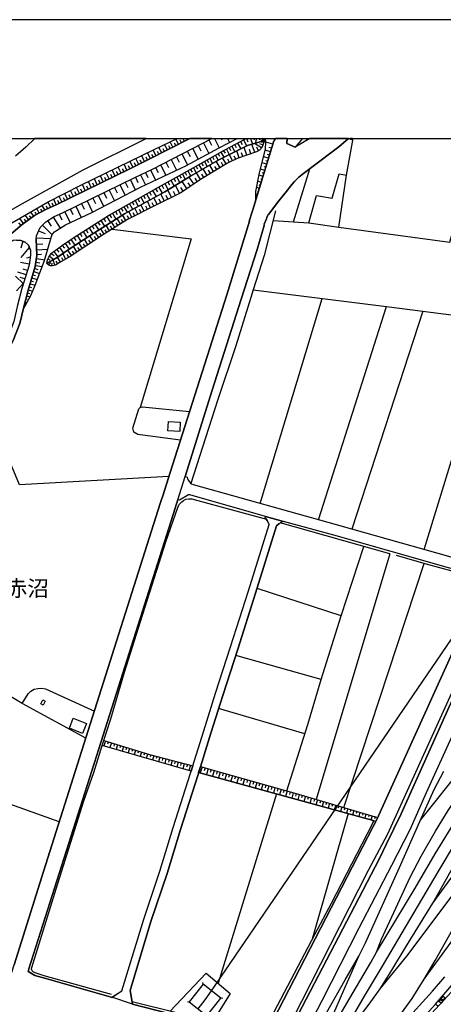
# Model space of a CAD drawing. Extents: x -10 to 410, y -24 to 273.
# Drawn here: x 159 to 243, y 78 to 273 of the extents above; entities that cross this region are included whole.
import ezdxf

# ---------------------------------------------------------------- set-up
doc = ezdxf.new("R2010")
doc.units = 0
for name, color, linetype in [('03_GYOUSEI_POLY', 4, 'Continuous'), ('05_DM_LINE', 7, 'Continuous'), ('06_HOUSE_POLY', 160, 'Continuous'), ('08_ROAD_LINE', 3, 'Continuous'), ('09_ROAD_POLY', 5, 'Continuous'), ('10_KIDO_LINE', 2, 'Continuous'), ('12_KASEN_LINE', 4, 'Continuous'), ('13_KASEN_POLY', 253, 'Continuous'), ('印刷レイアウト', 1, 'Continuous'), ('印刷用フレーム', 1, 'Continuous'), ('背景', 3, 'Continuous')]:
    doc.layers.add(name, color=color, linetype=linetype)
doc.styles.add('STD', font='txt')

msp = doc.modelspace()

# ---------------------------------------------------------------- linework, layer by layer
at = {"layer": '05_DM_LINE', "color": 253}
for p, q in [((190.442984, 248.514719), (189.91864, 249.526371)), ((191.265845, 249.647122), (191.558333, 249.081093)), ((191.970367, 249.647122), (192.112994, 249.374098)), ((197.57347, 249.647122), (198.483148, 247.768511)), ((198.868137, 249.647122), (199.013348, 249.34671)), ((200.145234, 249.647122), (200.527984, 248.854578)), ((203.883507, 249.651428), (204.12363, 248.971711)), ((204.650041, 249.647122), (205.053461, 248.503006)), ((205.337682, 249.647122), (205.378678, 249.354461)), ((205.883385, 249.647122), (205.612945, 248.666992)), ((206.583084, 249.647122), (206.428399, 249.307608)), ((208.898877, 249.647122), (209.483165, 249.467805)), ((216.435023, 249.647122), (213.528052, 247.89753)), ((214.973958, 249.647122), (213.528052, 247.89753)), ((214.973958, 249.647122), (213.528052, 247.89753)), ((215.888287, 249.319321), (215.67848, 249.667103)), ((187.112954, 246.788037), (186.553471, 247.877893)), ((187.668648, 247.077081), (187.393213, 247.612276)), ((188.223309, 247.362335), (187.673471, 248.428764)), ((188.777969, 247.647416), (188.508563, 248.178822)), ((189.333663, 247.936632), (188.798467, 248.979462)), ((189.888323, 248.221714), (189.62374, 248.737272)), ((190.998678, 248.795839), (190.742879, 249.295894)), ((193.223348, 247.694442), (194.328879, 245.557621)), ((194.293739, 248.249102), (194.838581, 247.182673)), ((195.353278, 248.792049), (196.443134, 246.682617)), ((196.407994, 249.338786), (196.948013, 248.288032)), ((199.893225, 247.51857), (200.468384, 246.448351)), ((200.443235, 247.819326), (200.738135, 247.272418)), ((200.992727, 248.112332), (201.588384, 247.006801)), ((201.548421, 248.409127), (201.848489, 247.842753)), ((202.108249, 248.706094), (202.728366, 247.557671)), ((202.683236, 249.018564), (203.00363, 248.428764)), ((203.277859, 249.338786), (203.92347, 248.128007)), ((203.933116, 246.331045), (203.388447, 247.874103)), ((205.523028, 246.897419), (204.968368, 248.471655)), ((206.858002, 247.753008), (205.473419, 248.62789)), ((206.263379, 247.213851), (205.918525, 247.93267)), ((207.157726, 248.338847), (206.527962, 248.545897)), ((207.173573, 249.44834), (206.763262, 249.112271)), ((207.353063, 248.928819), (206.853179, 248.842692)), ((209.083534, 248.503006), (207.697917, 248.920896)), ((208.838588, 247.694442), (208.36282, 247.838791)), ((182.568012, 244.499116), (181.99871, 245.663041)), ((183.728148, 245.061528), (183.163669, 246.229587)), ((184.313125, 245.346609), (184.028044, 245.928658)), ((184.883461, 245.639615), (184.29366, 246.776324)), ((185.44794, 245.928658), (185.157863, 246.491242)), ((186.003634, 246.217874), (185.428475, 247.327195)), ((186.558294, 246.502955), (186.273212, 247.053654)), ((190.003562, 246.03425), (190.553399, 244.963859)), ((191.072919, 246.580987), (192.188097, 244.420912)), ((192.152957, 247.139609), (192.703828, 246.06939)), ((196.633476, 245.667003), (197.183313, 244.706166)), ((197.178318, 245.979473), (197.447896, 245.499055)), ((197.718509, 246.288154), (198.26335, 245.338858)), ((198.26335, 246.596662), (198.538786, 246.112282)), ((198.803369, 246.909132), (199.3787, 245.909193)), ((199.883407, 244.592822), (199.157869, 245.79585)), ((199.348383, 247.217813), (199.643283, 246.702254)), ((201.128464, 245.217763), (200.518338, 246.471777)), ((201.758572, 245.526443), (201.447824, 246.159135)), ((202.433122, 245.803773), (201.943229, 247.182673)), ((203.163826, 246.061466), (202.903033, 246.788037)), ((204.737891, 246.616299), (204.45367, 247.428653)), ((208.242931, 245.729532), (207.253499, 246.03425)), ((208.623614, 246.991298), (207.568037, 247.311519)), ((208.428277, 246.354472), (208.03278, 246.471777)), ((179.063144, 242.784147), (178.487986, 243.955996)), ((179.648121, 243.069401), (179.358044, 243.659201)), ((180.233099, 243.358445), (179.65794, 244.526332)), ((180.818076, 243.643526), (180.532822, 244.229537)), ((181.398058, 243.92878), (180.828756, 245.092706)), ((181.983035, 244.213862), (181.697953, 244.791949)), ((183.148166, 244.776446), (182.862912, 245.362284)), ((185.888395, 243.909143), (186.407916, 242.901453)), ((186.89333, 244.420912), (187.947873, 242.38176)), ((187.913767, 244.952146), (188.447929, 243.917067)), ((188.947984, 245.487341), (190.038702, 243.381871)), ((193.37855, 243.807685), (193.943028, 242.819287)), ((193.918568, 244.116193), (194.203822, 243.624061)), ((194.463582, 244.428663), (195.023066, 243.448189)), ((195.003601, 244.737344), (195.282826, 244.249002)), ((195.548443, 245.045852), (196.103276, 244.077091)), ((196.093457, 245.358322), (196.367859, 244.873942)), ((197.383473, 243.081114), (196.608154, 244.374059)), ((198.018232, 243.467826), (197.63841, 244.108442)), ((198.652991, 243.854538), (197.893175, 245.116132)), ((199.282926, 244.229537), (198.902932, 244.854477)), ((200.498701, 244.913044), (200.193121, 245.538156)), ((207.87844, 244.526332), (206.953776, 244.807624)), ((207.693094, 243.92878), (207.35823, 244.0342)), ((208.058274, 245.124056), (207.68827, 245.2374)), ((213.173551, 233.143564), (216.428478, 243.659201)), ((174.353182, 240.48334), (173.778023, 241.667075)), ((175.532955, 241.061599), (174.958657, 242.2412)), ((176.123789, 241.346681), (175.838535, 241.936481)), ((176.713589, 241.639686), (176.13843, 242.811536)), ((177.298566, 241.920978), (177.013312, 242.514741)), ((177.888367, 242.213812), (177.313208, 243.389623)), ((178.473344, 242.499065), (178.188262, 243.081114)), ((181.903109, 241.948195), (182.38835, 240.952218)), ((182.893229, 242.428786), (183.867847, 240.436487)), ((183.888345, 242.916956), (184.378582, 241.917017)), ((184.888284, 243.401336), (185.873754, 241.393534)), ((189.513325, 241.68654), (189.822866, 241.116204)), ((190.078837, 241.99901), (190.693098, 240.881765)), ((190.638321, 242.303729), (190.938216, 241.75682)), ((191.188158, 242.604485), (191.773135, 241.534266)), ((191.733172, 242.901453), (192.023077, 242.37797)), ((192.282837, 243.202209), (192.843354, 242.178672)), ((193.478285, 240.639575), (192.558272, 242.002972)), ((192.828885, 243.502966), (193.10811, 242.999121)), ((194.138365, 241.088816), (193.693087, 241.749068)), ((194.777947, 241.518591), (193.983164, 242.842714)), ((195.4382, 241.913055), (195.043736, 242.573307)), ((196.088634, 242.30769), (195.303497, 243.612348)), ((196.738034, 242.698192), (196.348394, 243.342769)), ((207.152903, 242.131818), (206.362942, 242.374009)), ((207.51326, 243.327094), (206.653019, 243.592711)), ((207.33377, 242.733504), (207.023022, 242.827211)), ((170.803356, 238.752869), (170.23302, 239.920928)), ((171.987952, 239.327166), (171.40797, 240.518652)), ((172.578786, 239.61621), (172.293704, 240.213934)), ((173.173581, 239.909215), (172.593427, 241.092778)), ((173.763382, 240.198258), (173.473305, 240.788059)), ((174.942982, 240.772556), (174.657901, 241.362356)), ((177.793627, 239.948317), (178.303328, 238.901352)), ((178.843519, 240.456124), (179.848282, 238.389583)), ((179.873775, 240.963931), (180.373659, 239.944355)), ((180.898174, 241.456063), (181.873653, 239.444299)), ((186.498694, 240.034272), (187.173588, 238.795932)), ((187.11795, 240.373958), (187.453847, 239.75298)), ((187.733072, 240.706066), (188.398147, 239.499076)), ((188.338547, 241.041962), (188.663764, 240.4482)), ((188.933343, 241.366146), (189.568102, 240.20601)), ((190.617822, 238.756831), (189.828895, 240.362245)), ((191.373676, 239.221746), (190.878616, 239.956068)), ((192.093357, 239.706127), (191.123735, 241.143593)), ((192.793572, 240.178794), (192.322972, 240.877976)), ((206.423576, 239.749018), (205.898199, 239.916966)), ((206.788756, 240.944294), (206.133499, 241.159268)), ((206.608233, 240.34278), (206.408073, 240.409098)), ((206.96859, 241.538056), (206.713653, 241.612298)), ((167.362911, 237.073212), (166.822892, 238.182705)), ((167.928423, 237.346753), (167.652988, 237.909165)), ((168.492902, 237.624083), (167.938242, 238.752869)), ((169.063238, 237.901413), (168.782979, 238.471749)), ((169.638397, 238.182705), (169.072884, 239.331128)), ((170.218378, 238.463825), (169.933297, 239.045874)), ((171.393328, 239.038123), (171.108074, 239.631885)), ((173.45384, 237.842847), (173.988002, 236.733354)), ((174.558337, 238.37787), (175.617877, 236.194368)), ((175.653016, 238.909104), (176.17357, 237.831133)), ((176.728231, 239.432586), (177.76331, 237.307651)), ((182.953863, 238.006833), (183.608086, 236.858411)), ((183.527988, 238.33894), (183.858028, 237.75293)), ((184.108142, 238.666914), (184.782864, 237.491275)), ((184.697942, 239.002983), (185.038835, 238.41301)), ((185.288776, 239.342841), (185.97814, 238.143604)), ((186.233077, 236.58108), (185.568001, 237.920878)), ((185.888395, 239.68649), (186.238072, 239.081014)), ((187.608187, 237.268549), (186.918651, 238.659162)), ((188.313226, 237.616159), (187.963548, 238.327227)), ((189.053404, 237.983407), (188.322872, 239.452223)), ((189.818043, 238.362367), (189.438222, 239.131829)), ((206.058396, 238.545991), (205.748682, 238.651411)), ((206.242708, 239.147504), (206.093536, 239.198319)), ((163.968458, 235.487263), (163.468403, 236.393495)), ((164.527942, 235.756841), (164.308317, 236.252935)), ((165.103273, 236.014707), (164.633534, 237.061499)), ((165.673608, 236.26861), (165.42849, 236.807595)), ((166.24291, 236.522514), (165.748711, 237.631835)), ((166.803427, 236.795882), (166.532815, 237.346753)), ((170.10314, 236.213833), (171.178354, 233.99123)), ((171.208671, 236.752991), (171.753685, 235.631784)), ((172.328844, 237.295938), (173.4187, 235.045946)), ((179.623661, 236.104451), (180.237922, 235.022519)), ((180.16368, 236.413132), (180.478217, 235.866223)), ((180.708694, 236.729564), (181.343453, 235.624033)), ((181.263354, 237.042034), (181.583748, 236.483412)), ((182.393346, 234.643559), (181.773229, 235.858472)), ((181.818015, 237.358466), (182.463626, 236.23347)), ((182.383527, 237.68265), (182.708744, 237.112314)), ((183.63358, 235.272461), (182.998649, 236.522514)), ((184.268167, 235.596644), (183.943122, 236.229508)), ((184.907921, 235.920828), (184.258521, 237.206021)), ((185.563178, 236.252935), (185.233138, 236.909226)), ((186.913828, 236.920939), (186.572936, 237.604446)), ((160.777955, 233.526314), (160.103234, 234.452184)), ((161.282834, 233.897523), (160.963646, 234.331089)), ((161.788746, 234.264598), (161.193089, 235.081086)), ((162.322909, 234.58103), (162.083647, 235.018557)), ((162.873779, 234.881787), (162.388365, 235.768555)), ((163.418621, 235.186506), (163.173503, 235.631784)), ((165.638296, 234.06151), (166.983089, 231.878008)), ((166.793609, 234.624094), (167.308306, 233.50685)), ((167.907925, 235.147404), (168.968498, 232.963902)), ((168.998642, 235.678638), (169.532977, 234.577241)), ((176.223352, 234.139714), (176.948028, 232.983367)), ((176.803334, 234.491286), (177.143193, 233.909237)), ((177.393306, 234.831144), (178.053387, 233.682549)), ((177.968465, 235.159117), (178.288687, 234.596705)), ((178.532944, 235.483473), (179.157884, 234.381904)), ((179.078819, 235.791981), (179.383538, 235.256786)), ((180.032939, 233.413143), (179.348398, 234.502999)), ((180.598279, 233.737326), (180.303379, 234.319375)), ((181.183256, 234.034121), (180.588633, 235.213894)), ((181.782875, 234.33884), (181.478156, 234.936564)), ((183.008468, 234.956029), (182.693069, 235.573218)), ((159.263319, 232.393567), (158.818041, 232.928762)), ((159.768198, 232.791992), (159.013378, 233.827243)), ((160.273077, 233.159239), (159.918576, 233.647409)), ((163.492863, 232.491235), (165.42849, 230.553714)), ((164.527942, 233.378003), (165.213516, 232.26851)), ((172.733126, 231.936575), (173.468481, 230.768515)), ((173.313108, 232.307612), (173.683283, 231.721601)), ((173.898085, 232.670897), (174.63344, 231.506799)), ((174.478239, 233.041934), (174.848242, 232.456095)), ((175.063216, 233.409181), (175.793576, 232.249045)), ((175.643198, 233.772466), (176.00855, 233.194379)), ((176.782836, 231.377953), (176.112937, 232.448172)), ((177.322854, 231.71385), (176.983168, 232.253007)), ((177.85805, 232.053708), (177.183328, 233.127889)), ((178.398069, 232.393567), (178.063205, 232.932552)), ((178.943083, 232.733426), (178.263365, 233.811568)), ((179.483101, 233.073284), (179.143243, 233.612269)), ((162.303444, 229.99113), (165.173553, 229.842818)), ((162.733047, 231.342813), (164.023063, 230.795904)), ((169.73796, 230.053658), (170.123638, 229.444393)), ((170.348258, 230.43658), (171.108074, 229.229419)), ((170.953734, 230.819331), (171.328733, 230.217817)), ((171.54853, 231.194329), (172.298527, 230.006805)), ((172.143325, 231.569328), (172.513329, 230.983317)), ((173.593538, 229.307623), (172.878681, 230.389727)), ((174.128562, 229.663156), (173.7732, 230.202142)), ((174.657901, 230.018518), (173.958719, 231.081158)), ((175.188101, 230.362339), (174.838596, 230.893572)), ((175.71365, 230.705987), (175.048574, 231.772416)), ((176.248674, 231.042056), (175.91381, 231.577252)), ((196.948013, 80.948375), (299.36295, 231.034132)), ((160.898189, 228.077207), (159.197862, 226.092832)), ((159.603178, 229.323298), (159.218533, 227.936475)), ((162.322909, 228.717822), (163.598283, 228.764676)), ((166.873707, 228.05757), (167.668663, 226.944287)), ((167.428368, 228.455995), (167.833683, 227.893583)), ((167.998703, 228.846669), (168.793659, 227.705998)), ((168.573001, 229.249056), (168.973321, 228.667007)), ((169.148159, 229.647481), (169.963614, 228.47167)), ((170.343435, 227.163051), (169.623755, 228.252907)), ((170.883454, 227.522546), (170.528092, 228.069283)), ((171.428468, 227.88187), (170.713611, 228.967764)), ((171.968487, 228.237231), (171.612953, 228.78414)), ((172.508506, 228.596727), (171.798471, 229.678659)), ((173.053347, 228.952089), (172.69299, 229.491246)), ((161.093526, 226.112297), (160.328887, 225.944348)), ((162.363044, 227.624004), (164.54844, 227.702208)), ((162.398184, 226.682632), (163.3337, 226.717772)), ((164.883476, 226.33106), (165.773172, 225.698196)), ((165.248656, 226.842829), (165.803488, 226.444404)), ((165.773172, 227.272432), (166.558309, 226.178787)), ((166.323009, 227.663106), (166.718506, 227.112408)), ((167.068011, 225.151459), (166.492852, 226.139685)), ((168.14822, 225.7764), (167.528103, 226.842829)), ((168.697885, 226.104545), (168.378525, 226.651454)), ((169.253579, 226.448193), (168.532865, 227.53426)), ((169.798593, 226.807689), (169.438236, 227.346674)), ((160.893194, 224.729435), (159.133439, 225.069294)), ((162.123782, 224.471742), (163.443081, 224.284157)), ((162.218522, 225.131822), (162.953878, 225.026402)), ((162.322909, 225.866317), (163.94796, 225.639629)), ((164.433374, 225.186599), (164.798554, 225.128033)), ((164.583752, 225.788113), (164.953756, 225.612413)), ((164.768237, 224.581124), (165.148059, 225.112358)), ((165.367856, 224.428678), (165.423494, 224.979549)), ((165.968509, 224.557697), (165.648115, 225.624127)), ((166.523169, 224.842779), (166.248767, 225.327159)), ((167.60803, 225.467719), (167.308306, 225.979488)), ((159.718416, 220.920882), (158.152965, 222.381775)), ((160.293575, 222.667029), (158.62856, 223.182587)), ((160.548512, 223.499019), (159.718416, 223.756885)), ((161.603228, 222.670991), (162.153065, 222.50287)), ((161.788746, 223.272504), (162.923561, 222.920932)), ((161.968408, 223.866267), (162.558209, 223.686605)), ((160.032954, 221.838828), (159.103295, 222.124082)), ((160.863049, 220.288018), (161.333649, 220.143496)), ((161.048568, 220.88178), (162.032831, 220.577234)), ((161.233053, 221.483466), (161.742927, 221.323269)), ((161.418571, 222.077228), (162.478282, 221.749083)), ((160.362994, 218.479515), (161.058214, 218.303643)), ((160.518195, 219.081029), (160.933329, 218.979571)), ((160.678392, 219.686504), (161.563265, 219.417098)), ((159.898078, 216.663089), (160.018312, 216.631911)), ((160.053452, 217.268564), (160.443092, 217.166934)), ((160.208653, 217.87404), (160.478232, 217.80376)), ((206.613056, 177.397441), (218.838666, 217.963957)), ((218.138279, 174.178688), (231.558303, 216.378007)), ((159.748733, 216.057613), (159.828832, 216.038148)), ((238.763376, 215.448348), (224.713588, 172.331083)), ((239.01349, 168.307556), (252.947868, 213.62796)), ((222.64343, 155.17089), (227.1286, 168.893567)), ((232.233198, 167.452139), (217.688005, 118.811697)), ((223.148136, 117.213862), (239.023136, 165.491191)), ((222.64343, 155.17089), (205.982948, 160.581068)), ((218.638506, 142.514643), (201.753749, 147.327097)), ((215.44318, 131.795917), (198.367909, 136.803708)), ((175.963592, 130.409266), (175.65784, 129.409155)), ((176.563211, 130.221681), (176.407837, 129.729549)), ((177.157834, 130.042019), (176.858111, 129.057583)), ((177.758487, 129.858396), (177.608108, 129.366264)), ((178.353282, 129.670983), (178.058382, 128.706011)), ((178.953762, 129.487359), (178.803384, 129.014692)), ((179.548558, 129.303735), (179.258481, 128.358401)), ((180.148177, 129.124074), (180.003655, 128.651407)), ((180.742801, 128.936488), (180.458752, 128.006829)), ((181.33863, 128.752865), (181.197898, 128.292083)), ((181.938249, 128.569413), (181.657818, 127.663181)), ((182.532872, 128.381828), (182.398169, 127.936549)), ((183.133525, 128.202166), (182.858089, 127.311609)), ((183.728148, 128.018542), (183.593445, 127.577226)), ((184.3288, 127.831129), (184.05836, 126.963826)), ((184.928419, 127.659219), (184.808358, 127.21773)), ((185.528038, 127.499022), (185.293599, 126.604503)), ((186.133514, 127.331074), (186.013452, 126.881833)), ((186.737956, 127.170877), (186.492837, 126.252931)), ((187.343431, 127.014642), (187.218374, 126.545936)), ((187.947873, 126.854445), (187.693108, 125.901359)), ((188.548526, 126.686496), (188.423469, 126.206078)), ((189.152968, 126.526299), (188.893207, 125.553749)), ((189.758443, 126.366275), (189.62374, 125.873971)), ((190.362885, 126.206078), (190.093479, 125.206139)), ((190.963538, 126.041919), (190.828834, 125.538074)), ((191.56798, 125.881894), (191.293578, 124.858356)), ((192.173455, 125.721697), (192.032895, 125.202177)), ((192.778069, 125.557539), (192.492815, 124.506784)), ((195.078876, 125.241279), (194.742807, 124.045831)), ((195.683318, 125.069368), (195.513303, 124.479568)), ((196.282937, 124.897458), (195.947902, 123.717858)), ((196.883417, 124.72951), (196.718397, 124.143671)), ((197.483036, 124.5576), (197.152996, 123.38954)), ((198.088512, 124.389651), (197.923492, 123.80364)), ((198.688131, 124.217741), (198.358091, 123.057777)), ((199.288783, 124.045831), (199.128586, 123.467744)), ((199.893225, 123.878054), (199.563185, 122.721536)), ((200.492844, 123.706144), (200.328857, 123.131847)), ((201.093324, 123.538024), (200.768107, 122.393563)), ((201.693115, 123.366113), (201.532918, 122.79595)), ((202.298419, 123.198337), (201.973201, 122.061456)), ((202.89821, 123.026427), (202.738013, 122.463843)), ((203.49869, 122.858306), (203.183464, 121.733483)), ((204.103304, 122.686396), (203.943107, 122.127946)), ((204.703784, 122.51862), (204.388213, 121.397586)), ((205.303575, 122.34671), (205.148201, 121.78826)), ((205.903022, 122.178589), (205.593308, 121.069268)), ((206.50867, 122.007023), (206.348473, 121.452018)), ((207.108116, 121.838902), (206.798402, 120.737161)), ((207.708596, 121.666992), (207.553567, 121.116121)), ((208.313211, 121.498872), (208.003497, 120.409188)), ((208.913691, 121.327306), (208.758317, 120.784014)), ((209.513482, 121.159185), (209.208591, 120.073291)), ((210.112929, 120.987275), (209.963411, 120.448117)), ((209.793568, 119.913094), (198.273169, 82.417019)), ((210.718576, 120.819499), (210.413685, 119.741184)), ((211.318023, 120.647588), (211.168506, 120.112221)), ((211.918503, 120.479468), (211.617746, 119.413211)), ((212.518294, 120.307558), (212.3736, 119.776324)), ((213.123598, 120.139781), (212.822841, 119.081104)), ((213.723389, 119.967871), (213.572838, 119.444217)), ((214.328692, 119.791827), (214.018289, 118.752786)), ((214.928483, 119.616127), (214.773109, 119.10453)), ((215.52793, 119.444217), (215.223383, 118.421023)), ((216.128754, 119.268517), (215.973381, 118.764499)), ((216.728201, 119.092817), (216.428478, 118.088916)), ((217.328681, 118.917117), (217.178475, 118.416889)), ((217.928472, 118.737283), (217.633572, 117.756809)), ((218.527919, 118.561583), (218.383569, 118.077203)), ((219.128743, 118.389673), (218.84349, 117.428836)), ((219.72819, 118.213973), (219.588664, 117.737172)), ((220.32867, 118.038273), (220.048584, 117.096729)), ((220.928461, 117.862229), (220.793758, 117.397485)), ((221.527908, 117.686529), (221.253678, 116.764621)), ((222.128733, 117.514619), (221.992996, 117.053665)), ((222.728179, 117.330995), (222.458773, 116.432514)), ((223.328659, 117.159085), (223.19809, 116.713978)), ((223.928451, 116.983385), (223.663867, 116.104541)), ((223.988051, 116.014624), (216.898044, 91.124154)), ((224.527897, 116.807685), (224.398017, 116.373947)), ((225.128722, 116.631985), (224.873785, 115.768644)), ((225.728168, 116.455941), (225.603111, 116.034261)), ((226.322792, 116.28403), (226.078879, 115.436537)), ((226.923617, 116.104541), (226.803383, 115.686651)), ((227.523063, 115.928841), (227.28294, 115.108564)), ((228.123888, 115.752797), (228.008477, 115.34662)), ((228.723334, 115.577097), (228.483211, 114.764743)), ((229.322781, 115.401397), (229.203925, 114.987297)), ((195.313143, 82.213759), (195.268184, 82.58893)), ((241.298622, 78.307709), (244.508417, 82.014632)), ((192.568091, 78.72181), (192.197915, 78.678746)), ((198.813188, 79.502813), (199.183363, 79.5538))]:
    msp.add_line(p, q, dxfattribs=at)
for points in [[(147.068026, 229.823181), (150.538787, 231.639608), (158.958773, 236.463947), (171.54853, 243.401336), (184.041824, 249.647122)], [(148.748716, 227.292069), (149.603271, 227.913048), (156.20373, 232.213905), (164.663851, 237.077174), (171.098256, 240.366207), (185.633458, 247.428653), (190.160486, 249.647122)], [(148.748716, 227.292069), (149.603271, 227.913048), (156.20373, 232.213905), (164.663851, 237.077174), (171.098256, 240.366207), (185.633458, 247.428653), (190.160486, 249.647122)], [(150.153109, 225.170924), (150.623709, 225.213816), (156.35807, 229.963913), (159.513433, 232.604579), (161.918627, 234.358477), (164.14812, 235.588893), (166.24291, 236.522514), (180.938137, 243.698303), (184.503639, 245.444278), (192.647845, 249.647122)], [(159.673458, 215.752894), (159.813156, 216.330981), (160.657894, 219.608473), (162.093465, 224.264692), (162.403007, 226.448193), (162.288802, 229.682621), (162.322909, 230.3663), (163.018301, 232.018568), (164.152943, 233.147526), (165.822953, 234.178643), (167.468503, 234.932602), (181.813192, 241.901341), (185.402981, 243.65145), (197.002445, 249.647122)], [(159.673458, 215.752894), (161.258546, 218.667101), (162.048507, 220.608412), (163.907825, 225.502859), (165.228158, 230.034193), (165.453811, 230.608491), (165.88841, 231.147476), (166.263409, 231.432558), (168.068122, 232.542051), (173.273145, 234.971704), (182.933365, 239.991208), (191.867875, 244.252964), (198.483148, 247.768511), (202.017988, 249.647122)], [(164.378597, 224.881881), (164.508477, 225.631878), (164.763414, 226.163112), (165.322898, 226.948249), (167.473326, 228.487345), (169.697997, 230.026442), (176.598351, 234.377942), (186.443056, 240.002922), (193.353228, 243.79201), (199.603148, 247.362335), (203.813227, 249.628002), (203.86766, 249.647122)], [(171.813113, -0.352778), (180.348337, 8.979641), (197.558312, 28.288024), (213.657932, 46.713772), (229.367912, 64.37781), (246.848326, 83.311366), (262.298546, 100.604367), (278.208686, 118.503016), (289.063148, 130.670921), (302.60823, 145.842778), (316.393435, 161.514689), (331.388558, 178.467832), (347.263558, 196.057628), (363.928518, 214.483377), (378.873687, 231.053769), (394.143384, 247.608487), (396.07057, 249.647122)], [(174.638436, 72.971601), (179.72822, 74.671067), (180.108042, 74.772352), (180.338519, 74.7882), (180.61292, 74.75306), (208.288751, 66.795923), (208.718354, 66.756993), (209.078711, 66.831063), (209.288862, 67.02261), (230.117909, 106.979517), (231.608257, 109.987429), (234.503516, 115.952268), (247.708567, 145.354435), (259.223454, 171.627939), (260.468511, 174.831017), (260.803375, 175.373964), (261.173378, 175.842841), (281.983133, 198.713797), (300.938048, 220.069255), (311.763227, 232.104523), (324.098391, 241.99901), (326.813127, 244.971783), (330.078733, 248.272529), (331.27487, 249.647122)], [(205.753505, 237.545879), (205.748682, 239.124078), (206.388436, 242.51853), (207.633493, 247.577136), (207.697917, 248.893507), (207.673456, 249.647122)], [(209.587896, 249.647122), (209.233051, 249.041991), (209.153125, 248.737272), (207.39337, 242.920917), (207.117763, 242.022437), (205.753505, 237.545879)], [(207.453659, 249.229576), (206.93345, 249.631791), (206.900377, 249.647122)], [(209.138311, 233.416933), (216.242787, 232.932552), (217.758629, 238.354443), (220.863005, 237.846636), (222.223473, 242.639625), (223.688327, 242.34662), (225.009521, 249.647122)], [(211.917125, 249.647122), (211.888531, 248.66303), (213.528052, 247.89753)], [(212.898288, 75.124097), (228.028114, 104.784302), (231.858027, 111.987307), (232.178421, 112.698375), (247.402987, 146.338871), (258.828646, 171.623977), (259.418791, 173.249029), (260.303491, 175.432703), (262.923486, 178.249068), (307.858211, 228.663045), (310.758637, 232.096772), (313.357962, 234.178643), (319.128497, 238.803684), (326.282926, 244.737344), (330.717109, 249.647122)], [(222.178342, 232.053708), (244.1236, 229.096783), (249.804563, 249.647122)], [(207.453659, 249.229576), (207.072976, 248.088905), (206.782899, 247.627951), (206.453893, 247.303768), (205.838599, 247.006801), (202.027979, 245.659252), (200.093557, 244.717879), (194.773124, 241.514629), (190.878616, 238.889639), (185.708733, 236.327177), (180.333695, 233.604518), (175.578775, 230.623994), (168.983139, 226.268532), (166.833744, 225.018479), (166.072895, 224.588875), (165.492913, 224.413175), (165.088631, 224.452105), (164.782879, 224.5732), (164.378597, 224.881881)], [(207.453659, 249.229576), (204.103304, 248.213962), (201.838498, 247.131858), (198.438189, 245.436526), (192.828885, 242.166958), (187.708611, 239.088938), (179.733043, 234.748979), (173.168586, 230.57714), (168.588504, 227.573189), (166.318014, 226.01859), (164.378597, 224.881881)], [(164.378597, 224.881881), (166.318014, 226.01859), (168.588504, 227.573189), (173.168586, 230.57714), (179.733043, 234.748979), (187.708611, 239.088938), (192.828885, 242.166958), (198.438189, 245.436526), (201.838498, 247.131858), (204.103304, 248.213962), (207.453659, 249.229576)], [(216.242787, 232.932552), (222.178342, 232.053708), (223.688327, 242.34662)], [(177.293571, 231.698174), (192.947913, 229.749112), (182.862912, 196.397487)], [(158.373796, 229.506921), (159.197862, 229.46782), (160.093415, 229.139674), (160.737992, 228.487345), (161.112991, 227.522546), (161.152954, 226.514684), (160.867872, 224.53806), (159.768198, 220.971697), (158.378619, 219.487378)], [(188.528027, 182.729587), (158.958773, 181.045969), (156.20373, 187.733416), (155.572933, 190.221636), (155.348313, 192.09663), (155.113013, 195.436477), (154.973314, 199.131859), (155.028091, 205.86237)], [(190.822978, 189.936555), (182.383527, 191.038124), (181.588572, 191.522504), (181.37377, 192.288005), (182.558366, 196.13187), (182.862912, 196.397487), (183.333685, 196.487231), (192.633548, 195.624063)], [(159.508438, 137.795896), (140.418647, 149.23344), (139.50363, 149.608439), (138.148157, 149.893521), (132.528, 150.518633), (123.893213, 151.467757)], [(172.06805, 130.94429), (159.508438, 137.795896), (160.668574, 139.694316), (161.173452, 140.264651), (161.858165, 140.60451), (162.563204, 140.756783), (163.362983, 140.803809), (164.083697, 140.702178), (173.7732, 136.295901)], [(193.242813, 125.436616), (192.913806, 124.381727), (175.348298, 129.499072), (175.668692, 130.502973)], [(175.668692, 130.502973), (184.697942, 127.717786), (193.242813, 125.436616)], [(229.828866, 115.252913), (229.643175, 114.842947), (229.453695, 114.452273), (228.567961, 114.737183), (227.768354, 114.971794), (194.407944, 124.143671), (194.777947, 125.327234)], [(194.777947, 125.327234), (198.907928, 124.151251), (214.157815, 119.842814), (229.828866, 115.252913)], [(166.808251, 114.389572), (154.433295, 118.784136), (142.183225, 123.862207)], [(188.718541, 76.858358), (195.923614, 84.448248), (200.633404, 80.382001), (197.063251, 74.628003)], [(195.313143, 82.213759), (192.568091, 78.72181), (196.06314, 75.991227), (198.813188, 79.502813), (195.313143, 82.213759)], [(194.288744, 77.382012), (195.688142, 79.112484), (196.948013, 80.948375)], [(187.893269, 17.448375), (192.923452, 24.143574), (199.203861, 31.080962), (205.358008, 38.127905), (215.143113, 49.420928), (225.523185, 60.413194), (234.038772, 70.22965), (241.298622, 78.307709), (241.843292, 77.893609)]]:
    msp.add_lwpolyline(points, dxfattribs=at)
at = {"layer": '06_HOUSE_POLY', "color": 255}
for points in [[(190.681384, 191.635848), (188.346471, 191.768484), (188.446034, 193.608337), (190.785771, 193.475529), (190.681384, 191.635848)], [(163.625671, 137.459999), (163.160756, 137.729578), (163.606207, 138.503002), (164.07095, 138.233423), (163.625671, 137.459999)], [(171.450861, 131.889624), (168.835689, 132.913162), (169.60119, 134.862397), (172.2155, 133.838859), (171.450861, 131.889624)], [(242.740739, 78.85858), (242.370736, 78.463772), (241.955602, 78.831019), (242.310102, 79.233407), (242.740739, 78.85858)], [(242.755553, 79.045993), (242.401053, 79.358464), (242.830656, 79.850768), (243.191013, 79.530374), (242.755553, 79.045993)]]:
    msp.add_lwpolyline(points, close=True, dxfattribs=at)
at = {"layer": '08_ROAD_LINE', "color": 253}
for p, q in [((209.587896, 249.647122), (209.233051, 249.041991)), ((211.917125, 249.647122), (211.888531, 248.66303)), ((216.435023, 249.647122), (213.528052, 247.89753)), ((224.046962, 249.647122), (222.158016, 248.00295)), ((211.888531, 248.66303), (213.528052, 247.89753)), ((199.9685, 218.702241), (204.488121, 233.248984))]:
    msp.add_line(p, q, dxfattribs=at)
for points in [[(150.153109, 225.170924), (150.623709, 225.213816), (156.35807, 229.963913), (159.513433, 232.604579), (161.918627, 234.358477), (164.14812, 235.588893), (166.24291, 236.522514), (180.938137, 243.698303), (184.503639, 245.444278), (192.647845, 249.647122)], [(162.288802, 229.682621), (162.322909, 230.3663), (163.018301, 232.018568), (164.152943, 233.147526), (165.822953, 234.178643), (167.468503, 234.932602), (181.813192, 241.901341), (185.402981, 243.65145), (197.002445, 249.647122)], [(174.638436, 72.971601), (179.72822, 74.671067), (180.108042, 74.772352), (180.338519, 74.7882), (180.61292, 74.75306), (208.288751, 66.795923), (208.718354, 66.756993), (209.078711, 66.831063), (209.288862, 67.02261), (230.117909, 106.979517), (231.608257, 109.987429), (234.503516, 115.952268), (247.708567, 145.354435), (259.223454, 171.627939), (260.468511, 174.831017), (260.803375, 175.373964), (261.173378, 175.842841), (281.983133, 198.713797), (300.938048, 220.069255), (311.763227, 232.104523), (324.098391, 241.99901), (326.813127, 244.971783), (330.078733, 248.272529), (331.27487, 249.647122)], [(210.303442, 62.702116), (212.613034, 66.964044), (218.828676, 79.026356), (226.208759, 93.397572), (232.628695, 105.823343), (236.26327, 112.874075), (239.527843, 120.151495), (245.183312, 132.659258), (248.893335, 140.8467), (253.578665, 151.292057), (257.773069, 160.538177), (261.407989, 168.577135), (263.883634, 174.053803), (263.902927, 174.088943), (270.923687, 181.909138), (274.94308, 186.389657), (303.063327, 217.721766), (314.048703, 229.764615), (326.328746, 239.596745), (329.123752, 242.686479), (332.463428, 246.061466), (335.585718, 249.647122)], [(212.898288, 75.124097), (228.028114, 104.784302), (231.858027, 111.987307), (247.402987, 146.338871), (258.828646, 171.623977), (259.418791, 173.249029), (260.303491, 175.432703), (262.923486, 178.249068), (307.858211, 228.663045), (310.758637, 232.096772), (313.357962, 234.178643), (319.128497, 238.803684), (326.282926, 244.737344), (330.717109, 249.647122)], [(224.864138, 249.647122), (224.513428, 249.428703), (224.374935, 249.647122)], [(207.39337, 242.920917), (209.153125, 248.737272), (209.233051, 249.041991)], [(222.158016, 248.00295), (216.818118, 243.948245), (216.18801, 243.47954)], [(205.133388, 235.514651), (207.117763, 242.022437), (207.39337, 242.920917)], [(216.18801, 243.47954), (214.883352, 242.503027), (214.253589, 241.952157), (213.678258, 241.428674), (213.363032, 241.112242)], [(213.363032, 241.112242), (212.938251, 240.616149), (212.418731, 239.956068), (212.018411, 239.377981), (210.303442, 237.291976), (208.23294, 234.561565), (208.192977, 234.577241)], [(204.488121, 233.248984), (204.438167, 233.264659), (204.498801, 233.467748), (204.943218, 234.901424), (205.133388, 235.514651)], [(208.192977, 234.577241), (207.918747, 233.987268), (207.80816, 233.705976), (207.35823, 232.651432), (207.433333, 232.624044), (207.40784, 232.553764), (207.363053, 232.393567)], [(207.363053, 232.393567), (205.982948, 227.627966), (202.843433, 217.854575), (202.843433, 217.842862)], [(162.288802, 229.682621), (162.403007, 226.448193), (162.093465, 224.264692), (160.657894, 219.608473), (159.813156, 216.330981), (159.008554, 213.006809), (157.697868, 209.651286), (156.693106, 207.749076)], [(161.112991, 227.522546), (160.737992, 228.487345), (160.093415, 229.139674), (159.197862, 229.46782), (158.373796, 229.506921), (157.688222, 229.436469), (157.093426, 229.077146)], [(161.112991, 227.522546), (161.152954, 226.514684), (160.867872, 224.53806), (159.453833, 219.952121), (158.598416, 216.639662), (157.813106, 213.381807), (156.55823, 210.170978), (155.628571, 208.409157), (154.907857, 207.397504), (153.138284, 206.229445), (144.023078, 201.75685), (134.458632, 197.221726), (133.183257, 196.694282)], [(157.313223, 84.206057), (157.63844, 85.194455), (157.798465, 85.670912), (157.913703, 86.045738), (163.6882, 104.573117), (171.693051, 129.756765), (186.828734, 177.362301), (187.028033, 177.999127), (187.322933, 178.920862), (188.777969, 183.503011), (199.963505, 218.682604), (199.9685, 218.702241)], [(202.843433, 217.842862), (202.838609, 217.8389), (197.093396, 199.807614), (191.763317, 182.70616)], [(191.763317, 182.70616), (192.108171, 182.592817), (192.183274, 182.354416), (192.367931, 181.971666), (192.593412, 181.639731), (192.813209, 181.393579), (192.978229, 181.256809), (193.318088, 181.112287), (221.643319, 173.198214), (249.473489, 165.362344), (250.433293, 165.268637), (252.26815, 165.93268), (252.643321, 165.776444)], [(190.313104, 178.11626), (189.9431, 177.092722), (189.733122, 176.432642), (174.63344, 128.831068), (160.818091, 85.268525), (160.663751, 84.776221)], [(207.673456, 174.463942), (207.55839, 174.623966), (207.633493, 174.83894), (192.663692, 179.069345), (192.418574, 179.108447), (190.603181, 178.014629), (190.313104, 178.11626)], [(207.673456, 174.463942), (207.978347, 174.045879), (208.353174, 173.229564)], [(209.833531, 172.932597), (210.258312, 173.389589), (210.718576, 173.639703)], [(250.373692, 160.557642), (250.138392, 160.663062), (250.378516, 161.514689), (249.548592, 162.608335), (248.673538, 163.42086), (243.822843, 164.670913), (221.178575, 171.096705), (211.18332, 173.823326), (210.938029, 173.756836), (210.718576, 173.639703)], [(177.258431, 79.632004), (179.228164, 80.917025), (183.548486, 95.128044), (186.723314, 104.616181), (189.367942, 113.268538), (192.788749, 123.987264), (195.418563, 132.374004), (197.737973, 139.827124), (200.718498, 148.999002), (204.263501, 160.096688), (208.353174, 173.229564)], [(181.348276, 78.291862), (180.828756, 81.014521), (184.978201, 94.670879), (188.153029, 104.159361), (190.803341, 112.823088), (194.218464, 123.538024), (196.848277, 131.928726), (199.168549, 139.374094), (202.148212, 148.538048), (205.693216, 159.647447), (209.833531, 172.932597)], [(181.348276, 78.291862), (193.678445, 75.124097), (203.998573, 72.042114), (208.463417, 73.913146), (208.648074, 74.088845), (209.128665, 75.124097), (228.958634, 113.455952), (229.643175, 114.842947), (250.373692, 160.557642)], [(160.663751, 84.776221), (160.782951, 84.694227), (161.133489, 84.456171), (162.013367, 83.987294), (164.18326, 83.377856), (177.088588, 79.682647), (177.258431, 79.632004)]]:
    msp.add_lwpolyline(points, dxfattribs=at)
at = {"layer": '09_ROAD_POLY', "color": 7}
for points in [[(157.697868, 209.651286), (159.008554, 213.006809), (159.813156, 216.330981), (160.657894, 219.608473), (162.093465, 224.264692), (162.403007, 226.448193), (162.288802, 229.682621), (162.322909, 230.3663), (163.018301, 232.018568), (164.152943, 233.147526), (165.822953, 234.178643), (167.468503, 234.932602), (181.813192, 241.901341), (185.402981, 243.65145), (197.002445, 249.647122), (192.647845, 249.647122), (184.503639, 245.444278), (180.938137, 243.698303), (166.24291, 236.522514), (164.14812, 235.588893), (161.918627, 234.358477), (159.513433, 232.604579), (156.35807, 229.963913)], [(193.678445, 75.124097), (181.348276, 78.291862), (181.348276, 78.295996), (177.260498, 79.635794), (177.258431, 79.632004), (177.088588, 79.682647), (164.18326, 83.377856), (162.013367, 83.987294), (161.133489, 84.456171), (160.782951, 84.694227), (160.663751, 84.776221), (160.818091, 85.268525), (174.63344, 128.831068), (189.733122, 176.432642), (189.9431, 177.092722), (190.313104, 178.11626), (191.763317, 182.70616), (197.093396, 199.807614), (202.838609, 217.8389), (202.843433, 217.842862), (202.843433, 217.854575), (205.982948, 227.627966), (207.363053, 232.393567), (207.40784, 232.553764), (207.433333, 232.624044), (207.35823, 232.651432), (207.80816, 233.705976), (207.918747, 233.987268), (208.192977, 234.577241), (208.23294, 234.561565), (210.303442, 237.291976), (212.018411, 239.377981), (212.418731, 239.956068), (212.938251, 240.616149), (213.363032, 241.112242), (213.678258, 241.428674), (214.253589, 241.952157), (214.883352, 242.503027), (216.18801, 243.47954), (216.818118, 243.948245), (222.158016, 248.00295), (224.046962, 249.647122), (216.435023, 249.647122), (213.528052, 247.89753), (211.888531, 248.66303), (211.917125, 249.647122), (209.587896, 249.647122), (209.233051, 249.041991), (209.153125, 248.737272), (207.39337, 242.920917), (207.117763, 242.022437), (205.133388, 235.514651), (204.943218, 234.901424), (204.498801, 233.467748), (204.438167, 233.264659), (204.488121, 233.248984), (199.9685, 218.702241), (199.963505, 218.682604), (188.777969, 183.503011), (187.322933, 178.920862), (187.028033, 177.999127), (186.828734, 177.362301), (171.693051, 129.756765), (163.6882, 104.573117), (157.913703, 86.045738)], [(158.373796, 229.506921), (159.197862, 229.46782), (160.093415, 229.139674), (160.737992, 228.487345), (161.112991, 227.522546), (161.152954, 226.514684), (160.867872, 224.53806), (159.453833, 219.952121), (158.598416, 216.639662)], [(243.822843, 164.670913), (221.178575, 171.096705), (211.18332, 173.823326), (207.633493, 174.83894), (192.663692, 179.069345), (192.418574, 179.108447), (190.603181, 178.014629), (190.313104, 178.11626), (190.313104, 178.11626), (191.763317, 182.70616), (192.108171, 182.592817), (192.183274, 182.354416), (192.367931, 181.971666), (192.593412, 181.639731), (192.813209, 181.393579), (192.978229, 181.256809), (193.318088, 181.112287), (221.643319, 173.198214), (249.473489, 165.362344)], [(250.373692, 160.557642), (229.643175, 114.842947), (228.958634, 113.455952), (209.128665, 75.124097)], [(212.898288, 75.124097), (228.028114, 104.784302), (231.858027, 111.987307), (247.402987, 146.338871)], [(247.708567, 145.354435), (234.503516, 115.952268), (231.608257, 109.987429), (230.117909, 106.979517), (209.288862, 67.02261)], [(212.613034, 66.964044), (218.828676, 79.026356), (226.208759, 93.397572), (232.628695, 105.823343), (236.26327, 112.874075), (239.527843, 120.151495), (245.183312, 132.659258)]]:
    msp.add_lwpolyline(points, dxfattribs=at)
for points in [[(224.864138, 249.647122), (224.374935, 249.647122), (224.513428, 249.428703)], [(207.673456, 174.463942), (207.55839, 174.623966), (207.633493, 174.83894), (211.18332, 173.823326), (210.938029, 173.756836), (210.718576, 173.639703), (210.258312, 173.389589), (209.833531, 172.932597), (205.693216, 159.647447), (202.148212, 148.538048), (199.168549, 139.374094), (196.848277, 131.928726), (194.218464, 123.538024), (190.803341, 112.823088), (188.153029, 104.159361), (184.978201, 94.670879), (180.828756, 81.014521), (181.348276, 78.295996), (177.260498, 79.635794), (179.228164, 80.917025), (183.548486, 95.128044), (186.723314, 104.616181), (189.367942, 113.268538), (192.788749, 123.987264), (195.418563, 132.374004), (197.737973, 139.827124), (200.718498, 148.999002), (204.263501, 160.096688), (208.353174, 173.229564), (207.978347, 174.045879), (207.673456, 174.463942)]]:
    msp.add_lwpolyline(points, close=True, dxfattribs=at)
at = {"layer": '10_KIDO_LINE', "color": 252}
for points in [[(220.04066, 67.987237), (220.785834, 69.198188), (223.355187, 73.123874), (227.20577, 79.842844), (230.775922, 85.831109), (234.690929, 92.377824), (241.830889, 104.448405), (245.470288, 110.557593), (248.860951, 115.932631), (251.40102, 119.530344), (255.276063, 124.581026), (363.286697, 245.47959), (366.989141, 249.647122)], [(229.580819, 88.592697), (230.590576, 91.14758), (236.276017, 103.424867), (238.415766, 107.54968), (241.260381, 112.495114), (243.795627, 116.643698), (246.886567, 121.252892), (249.346365, 124.52246), (304.657029, 186.909177), (359.317258, 248.147472), (360.666702, 249.647122)], [(229.580819, 88.592697), (237.260281, 101.213805), (241.240744, 108.018557), (244.891168, 114.053676), (248.205694, 119.100741), (252.221297, 124.59274), (363.982606, 249.647122)], [(230.310145, 81.307699), (235.625583, 87.780344), (244.760598, 99.963924), (249.710512, 106.5382), (254.476112, 112.897502), (259.370904, 118.670793), (264.686342, 124.768612), (311.636447, 177.170926), (376.357045, 249.647122)], [(239.03106, 83.24901), (252.0611, 101.069455), (257.670749, 108.885688), (262.151096, 114.85845), (267.136494, 120.729582), (270.670473, 124.780325), (322.83163, 182.995204), (373.562039, 239.733343), (382.452452, 249.647122)], [(239.03106, 83.24901), (241.191135, 86.955933), (247.976251, 98.893533), (251.250814, 104.155227), (254.095429, 108.249034), (257.446129, 112.823088), (259.700944, 115.647377), (263.290734, 119.678828), (267.6412, 124.690408), (315.322011, 177.967776), (379.352211, 249.647122)], [(240.740861, 98.284096), (245.330762, 106.409353), (248.561228, 111.581131), (251.420657, 115.690441), (254.771012, 120.319271), (258.396286, 124.643555), (307.521281, 179.635719), (365.527043, 244.624), (370.028749, 249.647122)], [(240.740861, 98.284096), (244.340641, 103.135824), (247.580754, 107.413254), (250.441216, 111.3038), (254.245635, 116.182745), (257.681429, 120.112221), (261.620896, 124.72951), (306.8016, 175.127984), (315.026077, 184.327078), (367.777035, 243.303668), (373.426647, 249.647122)], [(238.321026, 114.694463), (246.971316, 125.553749), (256.370915, 138.198283), (265.731239, 149.26858), (273.096509, 157.647397), (308.201687, 196.624002)], [(226.135379, 87.803771), (227.455884, 90.428589), (234.186222, 105.315535), (238.210783, 114.456063), (241.050575, 120.753008), (242.936076, 124.420829)], [(230.310145, 81.307699), (232.635585, 85.034258), (235.340674, 89.510815), (240.740861, 98.284096)], [(211.73488, 62.463715), (223.410997, 83.085023), (226.135379, 87.803771)], [(217.805482, 68.975635), (220.050651, 72.10826), (223.70073, 78.358352), (228.475288, 86.534253), (229.580819, 88.592697)], [(217.805482, 68.975635), (218.81524, 71.37411), (221.140335, 76.475608), (223.140213, 81.053795), (226.135379, 87.803771)], [(227.020079, 65.850589), (229.645242, 68.358274), (234.79566, 74.409239), (240.680227, 80.878095), (243.120733, 83.682747)], [(227.020079, 65.850589), (228.09047, 67.33508), (231.930374, 72.893397), (236.670481, 79.389814), (239.03106, 83.24901)], [(220.04066, 67.987237), (223.790647, 72.444501), (228.475288, 78.737313), (230.310145, 81.307699)]]:
    msp.add_lwpolyline(points, dxfattribs=at)
at = {"layer": '12_KASEN_LINE', "color": 7}
for p, q in [((232.231131, 167.452139), (210.556312, 173.553748)), ((192.915701, 124.385862), (175.351226, 129.499072))]:
    msp.add_line(p, q, dxfattribs=at)
for points in [[(207.451937, 249.229576), (204.101237, 248.213962), (201.836431, 247.135819), (198.436294, 245.440488), (192.826817, 242.17092), (187.706717, 239.088938), (179.731148, 234.748979), (173.166691, 230.57714), (168.586609, 227.573189), (166.316119, 226.01859), (164.376702, 224.885843)], [(209.607189, 235.284174), (207.391303, 226.440442), (205.231228, 219.659288), (204.756494, 218.171007), (201.756505, 208.620169), (198.161892, 197.748998), (192.836636, 181.373942)], [(205.231228, 219.659288), (231.556236, 216.378007), (263.381684, 212.2842), (285.101289, 209.459911)], [(177.150083, 80.163238), (163.83565, 83.897377), (162.230235, 84.393471), (161.745855, 84.592942), (161.440103, 84.912991), (161.360004, 85.217882), (161.390321, 85.569282), (166.1902, 101.088748), (171.715445, 118.522309), (173.66089, 124.139537), (175.351226, 129.499072), (177.005561, 134.745091), (179.731148, 144.002924), (182.910799, 154.038143), (187.93616, 169.764659), (190.386484, 176.764749), (190.651067, 177.268594), (191.080843, 177.713873), (191.386423, 177.987241), (191.86598, 178.245106), (192.445962, 178.331061), (193.056261, 178.280246), (194.271174, 177.979489), (207.81126, 174.272394)], [(249.481068, 162.670863), (239.686317, 165.299816), (233.556459, 167.092815)], [(211.840644, 120.499105), (216.021267, 133.624057), (218.636439, 142.514643), (222.641363, 155.174852)], [(194.410872, 124.143671), (227.766287, 114.975583), (228.566238, 114.737183), (228.811184, 114.659323), (228.930385, 114.514629), (228.920738, 114.37407), (228.680271, 113.803562), (220.640451, 98.190389), (217.425488, 92.128054), (209.960655, 77.940462), (208.540587, 75.299797), (207.701017, 74.389602), (207.19011, 73.975502), (206.045649, 73.502835), (204.850201, 73.112161), (203.990994, 72.959888), (201.170494, 73.455981), (197.065146, 74.628003), (190.525149, 76.405328), (181.265249, 78.729389)]]:
    msp.add_lwpolyline(points, dxfattribs=at)
at = {"layer": '13_KASEN_POLY', "color": 7}
msp.add_lwpolyline([(158.958773, 236.463947), (171.54853, 243.401336), (184.041824, 249.647122), (161.965308, 249.647122), (160.20383, 247.944383), (158.143319, 246.163097)], dxfattribs=at)
at = {"layer": '印刷レイアウト', "color": 7}
for points in [[(-10.309448, -23.852808), (409.661817, -23.852808), (409.632878, 273.147152), (-10.338387, 273.147152)], [(399.647269, -0.352433), (-0.353122, -0.352433), (-0.353122, 249.647122), (399.647269, 249.647122)]]:
    msp.add_lwpolyline(points, close=True, dxfattribs=at)
at = {"layer": '印刷用フレーム', "color": 7}
msp.add_lwpolyline([(399.647268, -0.352778), (-0.352778, -0.352778), (-0.352778, 249.647122), (399.647268, 249.647122)], close=True, dxfattribs=at)
msp.add_lwpolyline([(399.647268, -0.352778), (-0.352778, -0.352778), (-0.352778, 249.647122), (399.647268, 249.647122)], close=True, dxfattribs=at)
at = {"layer": '背景', "color": 7}
msp.add_lwpolyline([(399.647268, -0.352778), (-0.352778, -0.352778), (-0.352778, 249.647122), (399.647268, 249.647122)], close=True, dxfattribs=at)

# ---------------------------------------------------------------- texts
at = {"layer": '03_GYOUSEI_POLY', "color": 7, "insert": (147.604083, 162.151466), "char_height": 3.149801, "attachment_point": 1, "style": 'STD'}
msp.add_mtext('\\fMS Gothic|b0|i0|c128;\\H3.1498;\\C31;大字赤沼', dxfattribs=at)

doc.saveas('drawing.dxf')
